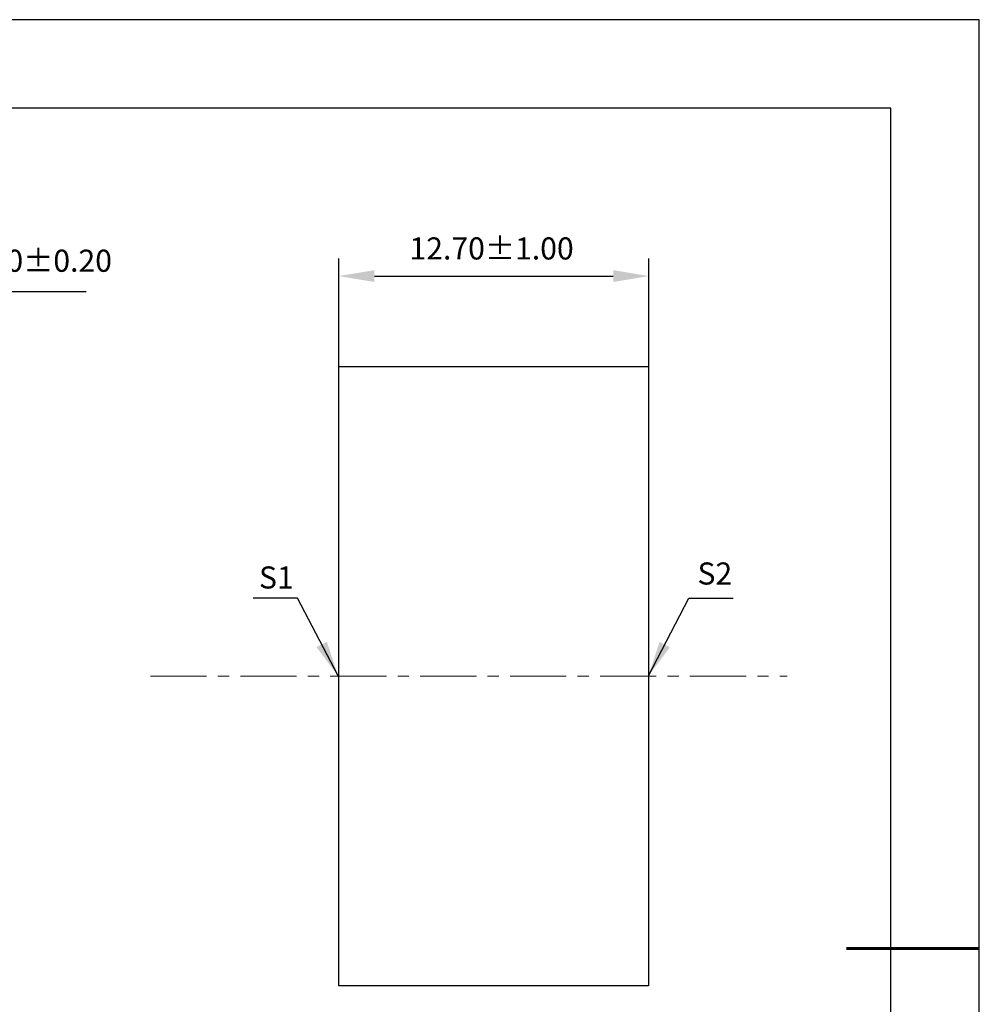
# Model space of a CAD drawing. Units: millimetres. Extents: x 0 to 297, y -2 to 208.
# Drawn here: x 188 to 297, y 97 to 208 of the extents above; entities that cross this region are included whole.
import ezdxf

# ---------------------------------------------------------------- set-up
doc = ezdxf.new("R2010")
doc.units = ezdxf.units.MM
doc.header["$PDSIZE"] = -1
doc.linetypes.add('CENTER', pattern=[10.16, 6.35, -1.27, 1.27, -1.27])
doc.layers.add('1轮廓实线层', color=7, linetype='Continuous')
doc.layers.add('细实线层', color=7, linetype='Continuous')
for name, color, linetype, lineweight in [('3中心线层', 1, 'CENTER', 9), ('7标注层', 4, 'Continuous', 5), ('粗实线层', 7, 'Continuous', 25)]:
    doc.layers.add(name, color=color, linetype=linetype, lineweight=lineweight)
doc.styles.add('TH-GBD2M', font='calibri.ttf', dxfattribs={"width": 0.8, "height": 2.5})
doc.dimstyles.new('ISO-25', dxfattribs={"dimtxt": 2.5, "dimasz": 4, "dimexe": 1.25, "dimexo": 0.625, "dimtad": 1, "dimdsep": 46, "dimtxsty": 'Standard', "dimcen": 2.5, "dimadec": 0, "dimazin": 0, "dimtfac": 1, "dimtmove": 0, "dimatfit": 3, "dimfxl": 1, "dimarcsym": 0})
doc.dimstyles.new('TH-GBD2M', dxfattribs={"dimtxt": 3.5, "dimasz": 4, "dimexe": 2, "dimexo": 0, "dimgap": 1.5, "dimtad": 1, "dimdec": 4, "dimzin": 9, "dimdsep": 46, "dimtxsty": 'TH-GBD2M', "dimcen": 0, "dimclrt": 3, "dimadec": 0, "dimazin": 3, "dimtfac": 1, "dimtdec": 4, "dimtofl": 0, "dimtmove": 0, "dimatfit": 3, "dimfxl": 1, "dimtolj": 1, "dimtzin": 0, "dimarcsym": 0})

# ---------------------------------------------------------------- blocks, each defined once
blk = doc.blocks.new('*X6')
at = {"layer": '粗实线层'}
for p, q in [((138.5, 95), (-138.5, 95)), ((138.5, -95), (138.5, 95))]:
    blk.add_line(p, q, dxfattribs=at)
at = {"layer": '粗实线层', "lineweight": 60}
blk.add_line((148.5, 0), (133.5, 0), dxfattribs=at)
at = {"layer": '细实线层'}
for p, q in [((148.5, 105), (-148.5, 105)), ((148.5, -105), (148.5, 105))]:
    blk.add_line(p, q, dxfattribs=at)
blk = doc.blocks.new('*D8')
at = {"layer": '7标注层', "color": 0, "lineweight": -2, "transparency": 16777216}
for p, q in [((175.48, 177.42), (164.73, 164.22)), ((195.69, 177.42), (175.48, 177.42)), ((118, 106.84), (162.21, 161.12)), ((115.47, 103.74), (112.95, 100.64))]:
    blk.add_line(p, q, dxfattribs=at)
at = {"layer": '7标注层', "color": 0, "transparency": 16777216}
for points in [[(164.22, 164.64), (165.25, 163.8), (162.21, 161.12)], [(114.96, 104.16), (115.99, 103.32), (118, 106.84)]]:
    blk.add_solid(points, dxfattribs=at)
at = {"layer": 'Defpoints', "color": 0, "transparency": 16777216}
for p in [(162.21, 161.12), (118, 106.84)]:
    blk.add_point(p, dxfattribs=at)
at = {"layer": '7标注层', "color": 0, "transparency": 16777216, "insert": (187.61, 180.62), "char_height": 2.5, "attachment_point": 5, "style": 'TH-GBD2M'}
blk.add_mtext('∅25.40±0.20', dxfattribs=at)
blk = doc.blocks.new('*D10')
at = {"layer": '7标注层', "color": 0, "lineweight": -2, "transparency": 16777216}
for p, q in [((224.24, 168.98), (224.24, 181.21)), ((259.24, 168.98), (259.24, 181.21)), ((228.24, 179.21), (255.24, 179.21))]:
    blk.add_line(p, q, dxfattribs=at)
at = {"layer": '7标注层', "color": 0, "transparency": 16777216}
for points in [[(228.24, 179.88), (228.24, 178.54), (224.24, 179.21)], [(255.24, 179.88), (255.24, 178.54), (259.24, 179.21)]]:
    blk.add_solid(points, dxfattribs=at)
at = {"layer": 'Defpoints', "color": 0, "transparency": 16777216}
for p in [(259.24, 179.21), (224.24, 168.98), (259.24, 168.98)]:
    blk.add_point(p, dxfattribs=at)
at = {"layer": '7标注层', "color": 0, "transparency": 16777216, "insert": (241.49, 182.01), "char_height": 2.5, "attachment_point": 5, "style": 'TH-GBD2M'}
blk.add_mtext('12.70%%p1.00', dxfattribs=at)

msp = doc.modelspace()

# ---------------------------------------------------------------- linework, layer by layer
at = {"layer": '1轮廓实线层'}
msp.add_lwpolyline([(224.237, 168.981), (259.237, 168.981), (259.237, 98.981), (224.237, 98.981)], close=True, dxfattribs=at)
at = {"layer": '3中心线层'}
msp.add_line((202.941, 133.981), (274.87, 133.981), dxfattribs=at)

# ---------------------------------------------------------------- block references
at = {"layer": '粗实线层'}
msp.add_blockref('*X6', (148.097, 103.194), dxfattribs=at)

# ---------------------------------------------------------------- texts
at = {"layer": '7标注层', "color": 3, "char_height": 2.5, "attachment_point": 5, "style": 'TH-GBD2M'}
for s, insert in [('\\A1;S1', (217.169, 145.136)), ('\\A1;S2', (266.714, 145.583))]:
    msp.add_mtext(s, dxfattribs=dict(at, insert=insert))

# ---------------------------------------------------------------- dimensions: what is measured, and where the dimension line sits
at = {"layer": '7标注层'}
dim = msp.add_linear_dim(base=(259.237, 179.209), p1=(224.237, 168.981), p2=(259.237, 168.981), text='<>%%p1.00', dimstyle='ISO-25', override={"dimtxt": 3.5, "dimexe": 2, "dimexo": 0, "dimgap": 1.524, "dimtih": 1, "dimtoh": 1, "dimlfac": 0.362857, "dimzin": 0, "dimtxsty": 'TH-GBD2M', "dimadec": 2, "dimtm": 0.1, "dimtzin": 0}, dxfattribs=at)
dim.commit()
dim.dimension.update_dxf_attribs({"geometry": '*D10', "text_midpoint": (241.494, 179.209), "dimtype": 160})
dim = msp.add_diameter_dim_2p(p1=(118.001, 106.844), p2=(162.209, 161.118), dimstyle='ISO-25', override={"dimtxt": 3.5, "dimexe": 2, "dimexo": 0, "dimgap": 1.524, "dimtih": 1, "dimtoh": 1, "dimlfac": 0.362857, "dimzin": 0, "dimtxsty": 'TH-GBD2M', "dimadec": 2, "dimtol": 1, "dimlim": 0, "dimtp": 0.2, "dimtm": 0.2, "dimtzin": 0}, dxfattribs=at)
dim.commit()
dim.dimension.update_dxf_attribs({"geometry": '*D8', "text_midpoint": (187.609, 177.416), "dimtype": 163})

# ---------------------------------------------------------------- leaders
for points in [[(224.136, 134.012), (219.57, 142.812), (214.545, 142.812)], [(259.213, 134.002), (263.779, 142.802), (268.804, 142.802)]]:
    msp.add_leader(points, dimstyle='TH-GBD2M', override={"dimgap": 1.5, "dimtad": 0, "dimtxsty": 'TH-GBD2M'}, dxfattribs=at)

doc.saveas('drawing.dxf')
